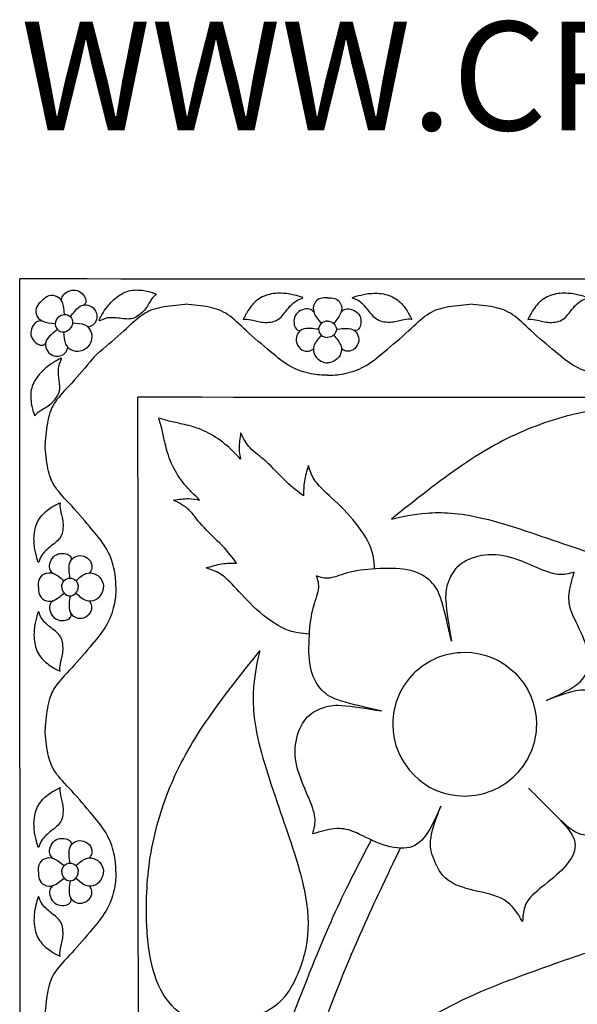
# Model space of a CAD drawing. Units: millimetres. Extents: x 135 to 469, y 35 to 389.
# Drawn here: x 135 to 179, y 313 to 389 of the extents above; entities that cross this region are included whole.
import ezdxf
from ezdxf.enums import TextEntityAlignment as Align

# ---------------------------------------------------------------- set-up
doc = ezdxf.new("R2010")
doc.units = ezdxf.units.MM
for name, color, linetype in [('Default', 7, 'Continuous'), ('DV1_Default', 7, 'Continuous'), ('DV1_Layer_1', 7, 'Continuous')]:
    doc.layers.add(name, color=color, linetype=linetype)
doc.styles.add('SEACAD_arial_ttfB', font='arial.ttf')

# ---------------------------------------------------------------- blocks, each defined once
blk = doc.blocks.new('SE')
at = {"layer": 'DV1_Layer_1', "color": 7, "linetype": 'Continuous'}
for points in [[(135.607, 202.378), (135.569, 258.039), (135.532, 313.701), (135.494, 369.362)], [(302.478, 369.25), (246.817, 369.287), (191.156, 369.325), (135.495, 369.362)], [(137.184, 367.65), (137.187, 367.653), (137.191, 367.657), (137.195, 367.661)], [(137.207, 367.673), (137.203, 367.669), (137.199, 367.665), (137.196, 367.661)], [(138.455, 366.378), (138.459, 366.382), (138.463, 366.386), (138.467, 366.389)], [(138.478, 366.401), (138.475, 366.398), (138.471, 366.394), (138.467, 366.39)], [(139.363, 365.493), (139.359, 365.489), (139.356, 365.485), (139.352, 365.481)], [(139.363, 365.493), (139.367, 365.497), (139.371, 365.501), (139.375, 365.504)], [(140.741, 364.092), (140.745, 364.095), (140.749, 364.099), (140.754, 364.102)], [(140.764, 364.115), (140.761, 364.111), (140.758, 364.107), (140.754, 364.103)], [(302.478, 360.102), (249.866, 360.14), (197.254, 360.177), (144.642, 360.215)], [(144.754, 202.378), (144.717, 254.99), (144.679, 307.602), (144.642, 360.214)], [(162.945, 346.972), (162.945, 346.965), (162.945, 346.957), (162.945, 346.95)], [(157.886, 341.911), (157.893, 341.911), (157.9, 341.91), (157.906, 341.91)]]:
    blk.add_open_spline(points, degree=3, dxfattribs=at)
for points, knots in [([(138.741, 367.637), (138.733, 367.745), (138.724, 367.853), (138.775, 367.972), (138.826, 368.091), (138.935, 368.221), (139.096, 368.321), (139.258, 368.421), (139.471, 368.491), (139.666, 368.498), (139.862, 368.505), (140.041, 368.449), (140.201, 368.33), (140.361, 368.211), (140.504, 368.03), (140.571, 367.884), (140.639, 367.739), (140.632, 367.628), (140.602, 367.547), (140.573, 367.465), (140.521, 367.411), (140.47, 367.358)], [0, 0, 0, 0, 0.125, 0.125, 0.125, 0.25, 0.25, 0.25, 0.375, 0.375, 0.375, 0.5, 0.5, 0.5, 0.625, 0.625, 0.625, 0.75, 0.75, 0.75, 1, 1, 1, 1]), ([(141.658, 366.118), (141.731, 366.127), (141.961, 366.289), (142.276, 366.344), (142.592, 366.4), (142.993, 366.35), (143.717, 366.261), (144.041, 366.221), (144.363, 366.353), (144.685, 366.485), (145.008, 366.787), (145.225, 367.063), (145.443, 367.34), (145.555, 367.589), (145.677, 367.775), (145.799, 367.96), (145.931, 368.082), (146.063, 368.205), (145.808, 368.293), (145.553, 368.381), (145.218, 368.443), (144.883, 368.505), (144.467, 368.54), (143.689, 368.389), (143.328, 368.204), (142.687, 367.711), (142.409, 367.403), (142.207, 367.132), (142.004, 366.861), (141.877, 366.626), (141.773, 366.438), (141.667, 366.25), (141.585, 366.108), (141.658, 366.118)], [0, 0, 0, 0, 0.076923, 0.076923, 0.076923, 0.153846, 0.153846, 0.230769, 0.230769, 0.230769, 0.307692, 0.307692, 0.307692, 0.384615, 0.384615, 0.384615, 0.461538, 0.461538, 0.461538, 0.538462, 0.538462, 0.538462, 0.615385, 0.615385, 0.692308, 0.692308, 0.769231, 0.769231, 0.769231, 0.846154, 0.846154, 0.846154, 1, 1, 1, 1]), ([(137.184, 367.65), (137.045, 367.521), (136.907, 367.392), (136.825, 367.218), (136.744, 367.043), (136.72, 366.823), (136.789, 366.613), (136.858, 366.403), (137.019, 366.202), (137.277, 366.087), (137.535, 365.973), (137.889, 365.945), (138.243, 365.916)], [0, 0, 0, 0, 0.2, 0.2, 0.2, 0.4, 0.4, 0.4, 0.6, 0.6, 0.6, 1, 1, 1, 1]), ([(137.207, 367.673), (137.335, 367.811), (137.464, 367.95), (137.638, 368.031), (137.813, 368.112), (138.033, 368.136), (138.243, 368.068), (138.454, 367.999), (138.655, 367.837), (138.769, 367.579), (138.884, 367.321), (138.912, 366.967), (138.94, 366.613)], [0, 0, 0, 0, 0.2, 0.2, 0.2, 0.4, 0.4, 0.4, 0.6, 0.6, 0.6, 1, 1, 1, 1]), ([(157.378, 367.878), (157.319, 367.833), (157.043, 367.784), (156.781, 367.601), (156.518, 367.417), (156.269, 367.098), (155.821, 366.523), (155.62, 366.267), (155.299, 366.132), (154.978, 365.997), (154.536, 365.982), (154.187, 366.024), (153.838, 366.066), (153.582, 366.163), (153.365, 366.208), (153.147, 366.253), (152.967, 366.246), (152.788, 366.239), (152.905, 366.481), (153.023, 366.724), (153.216, 367.005), (153.409, 367.285), (153.679, 367.604), (154.335, 368.048), (154.722, 368.172), (155.523, 368.277), (155.938, 368.255), (156.273, 368.207), (156.608, 368.159), (156.863, 368.082), (157.07, 368.023), (157.278, 367.965), (157.437, 367.923), (157.378, 367.878)], [0, 0, 0, 0, 0.076923, 0.076923, 0.076923, 0.153846, 0.153846, 0.230769, 0.230769, 0.230769, 0.307692, 0.307692, 0.307692, 0.384615, 0.384615, 0.384615, 0.461538, 0.461538, 0.461538, 0.538462, 0.538462, 0.538462, 0.615385, 0.615385, 0.692308, 0.692308, 0.769231, 0.769231, 0.769231, 0.846154, 0.846154, 0.846154, 1, 1, 1, 1]), ([(159.302, 367.902), (159.113, 367.909), (158.924, 367.916), (158.743, 367.85), (158.563, 367.784), (158.39, 367.646), (158.29, 367.448), (158.19, 367.251), (158.162, 366.994), (158.263, 366.731), (158.365, 366.468), (158.595, 366.197), (158.826, 365.927)], [0, 0, 0, 0, 0.2, 0.2, 0.2, 0.4, 0.4, 0.4, 0.6, 0.6, 0.6, 1, 1, 1, 1]), ([(159.302, 367.902), (159.491, 367.909), (159.679, 367.916), (159.86, 367.85), (160.041, 367.784), (160.214, 367.646), (160.314, 367.448), (160.414, 367.251), (160.442, 366.994), (160.34, 366.731), (160.239, 366.468), (160.008, 366.197), (159.778, 365.927)], [0, 0, 0, 0, 0.2, 0.2, 0.2, 0.4, 0.4, 0.4, 0.6, 0.6, 0.6, 1, 1, 1, 1]), ([(161.226, 367.878), (161.284, 367.833), (161.561, 367.784), (161.823, 367.601), (162.086, 367.417), (162.334, 367.098), (162.783, 366.523), (162.984, 366.267), (163.305, 366.132), (163.626, 365.997), (164.068, 365.982), (164.417, 366.024), (164.766, 366.066), (165.021, 366.163), (165.239, 366.208), (165.457, 366.253), (165.636, 366.246), (165.816, 366.239), (165.698, 366.481), (165.581, 366.724), (165.388, 367.005), (165.194, 367.285), (164.925, 367.604), (164.269, 368.048), (163.882, 368.172), (163.081, 368.277), (162.666, 368.255), (162.331, 368.207), (161.996, 368.159), (161.74, 368.082), (161.533, 368.023), (161.326, 367.965), (161.167, 367.923), (161.226, 367.878)], [0, 0, 0, 0, 0.076923, 0.076923, 0.076923, 0.153846, 0.153846, 0.230769, 0.230769, 0.230769, 0.307692, 0.307692, 0.307692, 0.384615, 0.384615, 0.384615, 0.461538, 0.461538, 0.461538, 0.538462, 0.538462, 0.538462, 0.615385, 0.615385, 0.692308, 0.692308, 0.769231, 0.769231, 0.769231, 0.846154, 0.846154, 0.846154, 1, 1, 1, 1]), ([(179.402, 367.878), (179.344, 367.833), (179.067, 367.784), (178.805, 367.601), (178.542, 367.417), (178.294, 367.098), (177.845, 366.523), (177.644, 366.267), (177.323, 366.132), (177.002, 365.997), (176.56, 365.982), (176.211, 366.024), (175.862, 366.066), (175.607, 366.163), (175.389, 366.208), (175.171, 366.253), (174.992, 366.246), (174.812, 366.239), (174.93, 366.481), (175.047, 366.724), (175.24, 367.005), (175.434, 367.285), (175.703, 367.604), (176.359, 368.048), (176.746, 368.172), (177.547, 368.277), (177.962, 368.255), (178.297, 368.207), (178.632, 368.159), (178.888, 368.082), (179.095, 368.023), (179.302, 367.965), (179.461, 367.923), (179.402, 367.878)], [0, 0, 0, 0, 0.076923, 0.076923, 0.076923, 0.153846, 0.153846, 0.230769, 0.230769, 0.230769, 0.307692, 0.307692, 0.307692, 0.384615, 0.384615, 0.384615, 0.461538, 0.461538, 0.461538, 0.538462, 0.538462, 0.538462, 0.615385, 0.615385, 0.692308, 0.692308, 0.769231, 0.769231, 0.769231, 0.846154, 0.846154, 0.846154, 1, 1, 1, 1]), ([(139.413, 366.439), (139.536, 366.601), (139.658, 366.763), (139.803, 366.925), (139.947, 367.086), (140.114, 367.247), (140.31, 367.319), (140.507, 367.391), (140.735, 367.374), (140.927, 367.291), (141.119, 367.209), (141.276, 367.062), (141.369, 366.869), (141.463, 366.676), (141.492, 366.436), (141.445, 366.239), (141.397, 366.042), (141.273, 365.888), (141.147, 365.796), (141.021, 365.705), (140.893, 365.675), (140.766, 365.646)], [0, 0, 0, 0, 0.125, 0.125, 0.125, 0.25, 0.25, 0.25, 0.375, 0.375, 0.375, 0.5, 0.5, 0.5, 0.625, 0.625, 0.625, 0.75, 0.75, 0.75, 1, 1, 1, 1]), ([(141.375, 363.482), (141.48, 363.569), (141.589, 363.66), (141.702, 363.755), (142.285, 364.243), (142.976, 364.825), (143.539, 365.338), (144.102, 365.851), (144.537, 366.294), (144.983, 366.599), (145.428, 366.904), (145.885, 367.071), (146.437, 367.181), (146.99, 367.292), (147.64, 367.348), (148.29, 367.403)], [0, 0, 0, 0, 0.166667, 0.166667, 0.166667, 0.333333, 0.333333, 0.333333, 0.5, 0.5, 0.5, 0.666667, 0.666667, 0.666667, 1, 1, 1, 1]), ([(159.302, 361.915), (158.906, 361.929), (158.51, 361.943), (158.029, 362.036), (157.547, 362.129), (156.981, 362.303), (156.459, 362.587), (155.938, 362.871), (155.461, 363.266), (154.878, 363.755), (154.294, 364.243), (153.603, 364.825), (153.04, 365.338), (152.477, 365.851), (152.042, 366.294), (151.596, 366.599), (151.151, 366.904), (150.695, 367.071), (150.142, 367.181), (149.589, 367.292), (148.939, 367.348), (148.29, 367.403)], [0, 0, 0, 0, 0.125, 0.125, 0.125, 0.25, 0.25, 0.25, 0.375, 0.375, 0.375, 0.5, 0.5, 0.5, 0.625, 0.625, 0.625, 0.75, 0.75, 0.75, 1, 1, 1, 1]), ([(158.242, 366.791), (158.172, 366.874), (158.101, 366.957), (157.981, 367.005), (157.861, 367.053), (157.692, 367.067), (157.507, 367.024), (157.323, 366.981), (157.122, 366.88), (156.979, 366.747), (156.836, 366.613), (156.749, 366.447), (156.72, 366.25), (156.691, 366.052), (156.718, 365.823), (156.773, 365.673), (156.829, 365.522), (156.912, 365.449), (156.99, 365.412), (157.069, 365.375), (157.143, 365.374), (157.217, 365.372)], [0, 0, 0, 0, 0.125, 0.125, 0.125, 0.25, 0.25, 0.25, 0.375, 0.375, 0.375, 0.5, 0.5, 0.5, 0.625, 0.625, 0.625, 0.75, 0.75, 0.75, 1, 1, 1, 1]), ([(159.302, 361.915), (159.698, 361.929), (160.094, 361.943), (160.575, 362.036), (161.056, 362.129), (161.623, 362.303), (162.144, 362.587), (162.666, 362.871), (163.143, 363.266), (163.726, 363.755), (164.31, 364.243), (165.001, 364.825), (165.564, 365.338), (166.127, 365.851), (166.562, 366.294), (167.007, 366.599), (167.453, 366.904), (167.909, 367.071), (168.462, 367.181), (169.015, 367.292), (169.664, 367.348), (170.314, 367.403)], [0, 0, 0, 0, 0.125, 0.125, 0.125, 0.25, 0.25, 0.25, 0.375, 0.375, 0.375, 0.5, 0.5, 0.5, 0.625, 0.625, 0.625, 0.75, 0.75, 0.75, 1, 1, 1, 1]), ([(160.361, 366.791), (160.432, 366.874), (160.503, 366.957), (160.622, 367.005), (160.742, 367.053), (160.912, 367.067), (161.096, 367.024), (161.281, 366.981), (161.482, 366.88), (161.625, 366.747), (161.768, 366.613), (161.855, 366.447), (161.884, 366.25), (161.913, 366.052), (161.886, 365.823), (161.83, 365.673), (161.775, 365.522), (161.692, 365.449), (161.614, 365.412), (161.535, 365.375), (161.461, 365.374), (161.386, 365.372)], [0, 0, 0, 0, 0.125, 0.125, 0.125, 0.25, 0.25, 0.25, 0.375, 0.375, 0.375, 0.5, 0.5, 0.5, 0.625, 0.625, 0.625, 0.75, 0.75, 0.75, 1, 1, 1, 1]), ([(181.326, 361.915), (180.93, 361.929), (180.534, 361.943), (180.053, 362.036), (179.572, 362.129), (179.005, 362.303), (178.484, 362.587), (177.962, 362.871), (177.485, 363.266), (176.902, 363.755), (176.318, 364.243), (175.627, 364.825), (175.064, 365.338), (174.501, 365.851), (174.066, 366.294), (173.621, 366.599), (173.175, 366.904), (172.719, 367.071), (172.166, 367.181), (171.613, 367.292), (170.964, 367.348), (170.314, 367.403)], [0, 0, 0, 0, 0.125, 0.125, 0.125, 0.25, 0.25, 0.25, 0.375, 0.375, 0.375, 0.5, 0.5, 0.5, 0.625, 0.625, 0.625, 0.75, 0.75, 0.75, 1, 1, 1, 1]), ([(137.22, 366.115), (137.112, 366.123), (137.003, 366.132), (136.884, 366.081), (136.765, 366.03), (136.635, 365.921), (136.536, 365.76), (136.435, 365.598), (136.365, 365.385), (136.358, 365.19), (136.351, 364.994), (136.407, 364.815), (136.526, 364.655), (136.645, 364.495), (136.826, 364.352), (136.972, 364.285), (137.118, 364.217), (137.228, 364.225), (137.31, 364.254), (137.391, 364.283), (137.445, 364.335), (137.498, 364.387)], [0, 0, 0, 0, 0.125, 0.125, 0.125, 0.25, 0.25, 0.25, 0.375, 0.375, 0.375, 0.5, 0.5, 0.5, 0.625, 0.625, 0.625, 0.75, 0.75, 0.75, 1, 1, 1, 1]), ([(138.455, 366.378), (138.187, 366.11), (138.17, 365.691), (138.417, 365.444), (138.665, 365.196), (139.083, 365.213), (139.352, 365.481)], [0, 0, 0, 0, 0.333333, 0.333333, 0.333333, 1, 1, 1, 1]), ([(138.478, 366.401), (138.746, 366.67), (139.165, 366.686), (139.413, 366.439), (139.66, 366.191), (139.643, 365.773), (139.375, 365.504)], [0, 0, 0, 0, 0.333333, 0.333333, 0.333333, 1, 1, 1, 1]), ([(159.302, 366.104), (158.923, 366.104), (158.615, 365.82), (158.615, 365.47), (158.615, 365.12), (158.923, 364.836), (159.302, 364.836)], [0, 0, 0, 0, 0.333333, 0.333333, 0.333333, 1, 1, 1, 1]), ([(159.302, 366.104), (159.681, 366.104), (159.989, 365.82), (159.989, 365.47), (159.989, 365.12), (159.681, 364.836), (159.302, 364.836)], [0, 0, 0, 0, 0.333333, 0.333333, 0.333333, 1, 1, 1, 1]), ([(138.417, 365.444), (138.255, 365.321), (138.093, 365.198), (137.931, 365.053), (137.77, 364.909), (137.609, 364.743), (137.537, 364.546), (137.465, 364.349), (137.482, 364.121), (137.647, 363.737), (137.794, 363.58), (137.987, 363.487), (138.181, 363.394), (138.421, 363.364), (138.617, 363.412), (138.814, 363.459), (138.968, 363.583), (139.06, 363.709), (139.152, 363.835), (139.181, 363.963), (139.21, 364.09)], [0, 0, 0, 0, 0.125, 0.125, 0.125, 0.25, 0.25, 0.25, 0.375, 0.375, 0.5, 0.5, 0.5, 0.625, 0.625, 0.625, 0.75, 0.75, 0.75, 1, 1, 1, 1]), ([(139.587, 365.966), (139.931, 365.948), (140.275, 365.929), (140.531, 365.808), (140.786, 365.686), (140.953, 365.46), (141.027, 365.226), (141.101, 364.991), (141.081, 364.746), (141.022, 364.559), (140.963, 364.373), (140.863, 364.244), (140.764, 364.115)], [0, 0, 0, 0, 0.2, 0.2, 0.2, 0.4, 0.4, 0.4, 0.6, 0.6, 0.6, 1, 1, 1, 1]), ([(158.615, 365.47), (158.413, 365.497), (158.211, 365.525), (157.995, 365.537), (157.778, 365.549), (157.547, 365.546), (157.357, 365.458), (157.167, 365.369), (157.019, 365.196), (156.941, 365.002), (156.863, 364.808), (156.856, 364.593), (156.927, 364.391), (156.998, 364.188), (157.147, 363.997), (157.492, 363.786), (157.689, 363.765), (157.843, 363.789), (157.996, 363.813), (158.107, 363.883), (158.218, 363.952)], [0, 0, 0, 0, 0.125, 0.125, 0.125, 0.25, 0.25, 0.25, 0.375, 0.375, 0.375, 0.5, 0.5, 0.5, 0.625, 0.625, 0.75, 0.75, 0.75, 1, 1, 1, 1]), ([(159.989, 365.47), (160.191, 365.497), (160.392, 365.525), (160.609, 365.537), (160.825, 365.549), (161.057, 365.546), (161.246, 365.458), (161.437, 365.369), (161.585, 365.196), (161.663, 365.002), (161.74, 364.808), (161.748, 364.593), (161.677, 364.391), (161.606, 364.188), (161.457, 363.997), (161.112, 363.786), (160.915, 363.765), (160.761, 363.789), (160.607, 363.813), (160.496, 363.883), (160.385, 363.952)], [0, 0, 0, 0, 0.125, 0.125, 0.125, 0.25, 0.25, 0.25, 0.375, 0.375, 0.375, 0.5, 0.5, 0.5, 0.625, 0.625, 0.75, 0.75, 0.75, 1, 1, 1, 1]), ([(138.89, 365.269), (138.908, 364.925), (138.927, 364.581), (139.049, 364.325), (139.17, 364.07), (139.396, 363.903), (139.631, 363.83), (139.866, 363.756), (140.11, 363.775), (140.297, 363.834), (140.483, 363.893), (140.612, 363.993), (140.741, 364.092)], [0, 0, 0, 0, 0.2, 0.2, 0.2, 0.4, 0.4, 0.4, 0.6, 0.6, 0.6, 1, 1, 1, 1]), ([(158.826, 365.012), (158.595, 364.756), (158.365, 364.499), (158.27, 364.233), (158.176, 363.966), (158.217, 363.689), (158.331, 363.471), (158.445, 363.252), (158.632, 363.093), (158.806, 363.003), (158.979, 362.913), (159.141, 362.892), (159.302, 362.871)], [0, 0, 0, 0, 0.2, 0.2, 0.2, 0.4, 0.4, 0.4, 0.6, 0.6, 0.6, 1, 1, 1, 1]), ([(159.778, 365.012), (160.008, 364.756), (160.239, 364.499), (160.333, 364.233), (160.428, 363.966), (160.386, 363.689), (160.273, 363.471), (160.159, 363.252), (159.972, 363.093), (159.798, 363.003), (159.624, 362.913), (159.463, 362.892), (159.302, 362.871)], [0, 0, 0, 0, 0.2, 0.2, 0.2, 0.4, 0.4, 0.4, 0.6, 0.6, 0.6, 1, 1, 1, 1]), ([(138.739, 363.198), (138.729, 363.125), (138.568, 362.895), (138.512, 362.58), (138.456, 362.264), (138.506, 361.863), (138.551, 361.501), (138.595, 361.139), (138.635, 360.816), (138.503, 360.493), (138.372, 360.171), (138.069, 359.848), (137.793, 359.631), (137.517, 359.414), (137.267, 359.302), (137.082, 359.18), (136.896, 359.057), (136.774, 358.925), (136.652, 358.794), (136.563, 359.048), (136.475, 359.303), (136.351, 359.973), (136.316, 360.389), (136.392, 360.778), (136.467, 361.167), (136.652, 361.529), (136.899, 361.849), (137.145, 362.169), (137.453, 362.447), (137.724, 362.65), (137.995, 362.852), (138.23, 362.979), (138.418, 363.084), (138.606, 363.189), (138.748, 363.272), (138.739, 363.198)], [0, 0, 0, 0, 0.076923, 0.076923, 0.076923, 0.153846, 0.153846, 0.153846, 0.230769, 0.230769, 0.230769, 0.307692, 0.307692, 0.307692, 0.384615, 0.384615, 0.384615, 0.461538, 0.461538, 0.461538, 0.538462, 0.538462, 0.615385, 0.615385, 0.615385, 0.692308, 0.692308, 0.692308, 0.769231, 0.769231, 0.769231, 0.846154, 0.846154, 0.846154, 1, 1, 1, 1]), ([(141.374, 363.482), (141.287, 363.376), (141.196, 363.267), (141.102, 363.155), (140.613, 362.571), (140.031, 361.88), (139.518, 361.317), (139.005, 360.754), (138.562, 360.319), (138.257, 359.873), (137.952, 359.428), (137.786, 358.972), (137.675, 358.419), (137.564, 357.866), (137.509, 357.216), (137.453, 356.567)], [0, 0, 0, 0, 0.166667, 0.166667, 0.166667, 0.333333, 0.333333, 0.333333, 0.5, 0.5, 0.5, 0.666667, 0.666667, 0.666667, 1, 1, 1, 1]), ([(206.274, 352.925), (204.298, 353.154), (202.321, 353.383), (200.45, 353.539), (198.578, 353.695), (196.812, 353.778), (195.529, 353.819), (194.245, 353.861), (193.445, 353.861), (192.644, 353.861), (192.865, 354.247), (193.307, 355.02), (192.534, 356.676), (191.899, 357.352), (191.264, 358.029), (190.381, 358.553), (189.319, 358.912), (188.256, 359.271), (187.014, 359.464), (185.455, 359.533), (183.895, 359.602), (182.018, 359.547), (180.169, 359.257), (178.32, 358.967), (176.498, 358.443), (174.787, 357.739), (173.076, 357.035), (169.874, 355.269), (166.121, 352.288), (164.244, 350.797), (165.072, 350.991), (165.9, 351.184), (166.99, 351.267), (168.08, 351.349), (169.433, 351.322), (173.318, 350.383), (175.851, 349.473), (180.074, 348.037), (181.764, 347.513), (183.23, 347.251), (184.696, 346.989), (185.938, 346.989), (187.193, 347.237), (188.449, 347.485), (190.988, 348.479), (192.092, 350.025), (192.299, 350.77), (192.506, 351.515), (192.368, 352.233), (192.23, 352.95), (193.666, 352.923), (195.101, 352.895), (196.481, 352.854), (197.861, 352.812), (199.186, 352.757), (200.281, 352.616), (201.376, 352.475), (202.242, 352.249), (203.108, 352.022)], [0, 0, 0, 0, 0.043478, 0.043478, 0.043478, 0.086957, 0.086957, 0.086957, 0.130435, 0.130435, 0.130435, 0.173913, 0.217391, 0.217391, 0.217391, 0.26087, 0.26087, 0.26087, 0.304348, 0.304348, 0.304348, 0.347826, 0.347826, 0.347826, 0.391304, 0.391304, 0.391304, 0.434783, 0.478261, 0.478261, 0.478261, 0.521739, 0.521739, 0.521739, 0.565217, 0.565217, 0.608696, 0.608696, 0.652174, 0.652174, 0.652174, 0.695652, 0.695652, 0.695652, 0.73913, 0.782609, 0.782609, 0.782609, 0.826087, 0.826087, 0.826087, 0.869565, 0.869565, 0.869565, 0.913043, 0.913043, 0.913043, 1, 1, 1, 1]), ([(157.885, 341.911), (157.305, 341.952), (156.725, 341.994), (156.029, 342.303), (155.333, 342.613), (154.521, 343.191), (153.819, 343.817), (153.118, 344.443), (152.526, 345.117), (152.079, 345.599), (151.632, 346.08), (151.329, 346.369), (150.992, 346.576), (150.655, 346.782), (150.283, 346.906), (149.911, 347.03), (150.324, 347.154), (151.15, 347.401), (151.893, 347.401), (152.264, 347.401), (151.948, 347.828), (151.631, 348.255), (151.157, 348.75), (150.682, 349.245), (150.049, 349.81), (149.609, 350.298), (149.168, 350.786), (148.921, 351.199), (148.584, 351.515), (148.247, 351.832), (147.82, 352.052), (147.393, 352.272), (147.806, 352.327), (148.219, 352.383), (148.556, 352.383), (148.893, 352.383), (149.155, 352.327), (149.416, 352.272), (149.017, 352.658), (148.618, 353.043), (148.253, 353.483), (147.889, 353.924), (147.559, 354.419), (147.311, 354.942), (147.063, 355.465), (146.898, 356.015), (146.788, 356.455), (146.678, 356.896), (146.623, 357.226), (146.543, 357.566), (146.463, 357.905), (146.358, 358.254), (146.252, 358.603)], [0, 0, 0, 0, 0.052632, 0.052632, 0.052632, 0.105263, 0.105263, 0.105263, 0.157895, 0.157895, 0.157895, 0.210526, 0.210526, 0.210526, 0.263158, 0.263158, 0.263158, 0.315789, 0.368421, 0.368421, 0.368421, 0.421053, 0.421053, 0.421053, 0.473684, 0.473684, 0.473684, 0.526316, 0.526316, 0.526316, 0.578947, 0.578947, 0.578947, 0.631579, 0.631579, 0.631579, 0.684211, 0.684211, 0.684211, 0.736842, 0.736842, 0.736842, 0.789474, 0.789474, 0.789474, 0.842105, 0.842105, 0.842105, 0.894737, 0.894737, 0.894737, 1, 1, 1, 1]), ([(162.945, 346.971), (162.904, 347.551), (162.863, 348.131), (162.553, 348.827), (162.243, 349.523), (161.665, 350.335), (161.04, 351.037), (160.413, 351.739), (159.739, 352.331), (159.258, 352.778), (158.776, 353.225), (158.487, 353.528), (158.281, 353.865), (158.074, 354.202), (157.95, 354.573), (157.826, 354.945), (157.703, 354.532), (157.455, 353.706), (157.455, 352.963), (157.455, 352.592), (157.028, 352.908), (156.602, 353.225), (156.107, 353.699), (155.611, 354.174), (155.047, 354.807), (154.558, 355.247), (154.07, 355.688), (153.657, 355.936), (153.341, 356.273), (153.024, 356.61), (152.804, 357.036), (152.584, 357.463), (152.529, 357.05), (152.474, 356.637), (152.474, 356.3), (152.474, 355.963), (152.529, 355.702), (152.584, 355.44), (152.199, 355.839), (151.813, 356.238), (151.373, 356.603), (150.933, 356.968), (150.437, 357.298), (149.915, 357.545), (149.392, 357.793), (148.841, 357.958), (148.401, 358.068), (147.961, 358.178), (147.63, 358.234), (147.291, 358.313), (146.951, 358.394), (146.602, 358.499), (146.253, 358.604)], [0, 0, 0, 0, 0.052632, 0.052632, 0.052632, 0.105263, 0.105263, 0.105263, 0.157895, 0.157895, 0.157895, 0.210526, 0.210526, 0.210526, 0.263158, 0.263158, 0.263158, 0.315789, 0.368421, 0.368421, 0.368421, 0.421053, 0.421053, 0.421053, 0.473684, 0.473684, 0.473684, 0.526316, 0.526316, 0.526316, 0.578947, 0.578947, 0.578947, 0.631579, 0.631579, 0.631579, 0.684211, 0.684211, 0.684211, 0.736842, 0.736842, 0.736842, 0.789474, 0.789474, 0.789474, 0.842105, 0.842105, 0.842105, 0.894737, 0.894737, 0.894737, 1, 1, 1, 1]), ([(142.942, 345.554), (142.928, 345.95), (142.914, 346.347), (142.82, 346.828), (142.727, 347.309), (142.553, 347.876), (142.269, 348.397), (141.985, 348.918), (141.59, 349.395), (141.102, 349.979), (140.613, 350.562), (140.031, 351.253), (139.518, 351.816), (139.005, 352.379), (138.562, 352.815), (138.257, 353.26), (137.952, 353.705), (137.786, 354.162), (137.675, 354.714), (137.564, 355.267), (137.509, 355.917), (137.453, 356.567)], [0, 0, 0, 0, 0.125, 0.125, 0.125, 0.25, 0.25, 0.25, 0.375, 0.375, 0.375, 0.5, 0.5, 0.5, 0.625, 0.625, 0.625, 0.75, 0.75, 0.75, 1, 1, 1, 1]), ([(136.978, 347.478), (137.023, 347.537), (137.072, 347.813), (137.256, 348.076), (137.439, 348.338), (137.758, 348.587), (138.333, 349.036), (138.59, 349.236), (138.725, 349.558), (138.86, 349.879), (138.874, 350.321), (138.832, 350.669), (138.791, 351.018), (138.693, 351.274), (138.649, 351.491), (138.603, 351.709), (138.61, 351.889), (138.617, 352.068), (138.375, 351.951), (138.132, 351.833), (137.851, 351.64), (137.571, 351.447), (137.252, 351.177), (136.809, 350.521), (136.684, 350.134), (136.58, 349.333), (136.601, 348.918), (136.649, 348.584), (136.698, 348.249), (136.774, 347.993), (136.833, 347.786), (136.892, 347.579), (136.933, 347.42), (136.978, 347.478)], [0, 0, 0, 0, 0.076923, 0.076923, 0.076923, 0.153846, 0.153846, 0.230769, 0.230769, 0.230769, 0.307692, 0.307692, 0.307692, 0.384615, 0.384615, 0.384615, 0.461538, 0.461538, 0.461538, 0.538462, 0.538462, 0.538462, 0.615385, 0.615385, 0.692308, 0.692308, 0.769231, 0.769231, 0.769231, 0.846154, 0.846154, 0.846154, 1, 1, 1, 1]), ([(138.065, 346.614), (137.983, 346.685), (137.899, 346.755), (137.851, 346.875), (137.803, 346.995), (137.789, 347.164), (137.832, 347.349), (137.876, 347.534), (137.977, 347.734), (138.11, 347.877), (138.243, 348.021), (138.409, 348.107), (138.607, 348.137), (138.804, 348.166), (139.033, 348.138), (139.184, 348.083), (139.334, 348.028), (139.407, 347.945), (139.444, 347.866), (139.481, 347.788), (139.483, 347.713), (139.484, 347.639)], [0, 0, 0, 0, 0.125, 0.125, 0.125, 0.25, 0.25, 0.25, 0.375, 0.375, 0.375, 0.5, 0.5, 0.5, 0.625, 0.625, 0.625, 0.75, 0.75, 0.75, 1, 1, 1, 1]), ([(139.387, 346.242), (139.359, 346.443), (139.331, 346.645), (139.319, 346.861), (139.307, 347.078), (139.31, 347.309), (139.399, 347.499), (139.487, 347.689), (139.66, 347.838), (139.854, 347.915), (140.048, 347.993), (140.263, 348), (140.466, 347.929), (140.669, 347.859), (140.859, 347.71), (141.07, 347.365), (141.091, 347.168), (141.067, 347.014), (141.043, 346.86), (140.973, 346.749), (140.904, 346.638)], [0, 0, 0, 0, 0.125, 0.125, 0.125, 0.25, 0.25, 0.25, 0.375, 0.375, 0.375, 0.5, 0.5, 0.5, 0.625, 0.625, 0.75, 0.75, 0.75, 1, 1, 1, 1]), ([(174.86, 329.997), (175.452, 329.405), (176.044, 328.813), (176.663, 328.194), (177.282, 327.575), (177.929, 326.928), (178.495, 326.621), (179.062, 326.314), (179.549, 326.347), (180.046, 326.583), (180.544, 326.819), (181.053, 327.26), (182.071, 328.402), (182.581, 329.104), (183.392, 329.998), (183.695, 330.191), (184.383, 330.411), (184.769, 330.438), (185.154, 330.466), (184.521, 330.851), (183.888, 331.236), (183.496, 331.876), (183.104, 332.516), (182.952, 333.411), (182.567, 335.034), (182.333, 335.764), (181.927, 336.279), (181.521, 336.795), (180.943, 337.098), (180.4, 337.311), (179.856, 337.525), (179.347, 337.649), (178.659, 337.545), (177.971, 337.442), (177.104, 337.112), (176.237, 336.782), (177.077, 337.153), (177.916, 337.525), (178.494, 337.937), (179.072, 338.35), (179.389, 338.804), (179.554, 340.029), (179.402, 340.8), (178.852, 342.258), (178.453, 342.946), (178.226, 343.51), (177.999, 344.074), (177.943, 344.515), (177.998, 345.024), (178.054, 345.533), (178.219, 346.111), (178.384, 346.689), (177.985, 346.579), (177.586, 346.469), (177.111, 346.523), (176.636, 346.579), (176.086, 346.799), (175.412, 347.088), (174.738, 347.377), (173.939, 347.735), (173.169, 347.914), (172.398, 348.092), (171.655, 348.092), (170.988, 347.934), (170.321, 347.776), (169.729, 347.459), (169.344, 347.088), (168.958, 346.716), (168.779, 346.29), (168.642, 345.911), (168.504, 345.533), (168.408, 345.203), (168.456, 344.453), (168.504, 343.703), (168.697, 342.533), (168.889, 341.364), (168.628, 342.533), (168.367, 343.703), (168.126, 344.473), (167.885, 345.244), (167.665, 345.616), (166.936, 346.317), (166.426, 346.648), (165.739, 346.819), (165.05, 346.991), (164.184, 347.005), (163.351, 346.971), (162.519, 346.937), (161.72, 346.854), (160.413, 346.538), (159.904, 346.303), (159.493, 346.242), (159.081, 346.181), (158.766, 346.294), (158.451, 346.406)], [0, 0, 0, 0, 0.028571, 0.028571, 0.028571, 0.057143, 0.057143, 0.057143, 0.085714, 0.085714, 0.085714, 0.114286, 0.114286, 0.142857, 0.142857, 0.171429, 0.171429, 0.2, 0.2, 0.2, 0.228571, 0.228571, 0.228571, 0.257143, 0.257143, 0.285714, 0.285714, 0.285714, 0.314286, 0.314286, 0.314286, 0.342857, 0.342857, 0.342857, 0.371429, 0.371429, 0.371429, 0.4, 0.4, 0.4, 0.428571, 0.428571, 0.457143, 0.457143, 0.485714, 0.485714, 0.485714, 0.514286, 0.514286, 0.514286, 0.542857, 0.542857, 0.542857, 0.571429, 0.571429, 0.571429, 0.6, 0.6, 0.6, 0.628571, 0.628571, 0.628571, 0.657143, 0.657143, 0.657143, 0.685714, 0.685714, 0.685714, 0.714286, 0.714286, 0.714286, 0.742857, 0.742857, 0.742857, 0.771429, 0.771429, 0.771429, 0.8, 0.8, 0.8, 0.828571, 0.828571, 0.857143, 0.857143, 0.857143, 0.885714, 0.885714, 0.885714, 0.914286, 0.914286, 0.942857, 0.942857, 0.942857, 1, 1, 1, 1]), ([(136.954, 345.554), (136.947, 345.743), (136.94, 345.932), (137.006, 346.113), (137.072, 346.294), (137.211, 346.466), (137.408, 346.566), (137.605, 346.667), (137.862, 346.694), (138.125, 346.593), (138.389, 346.492), (138.659, 346.261), (138.929, 346.031)], [0, 0, 0, 0, 0.2, 0.2, 0.2, 0.4, 0.4, 0.4, 0.6, 0.6, 0.6, 1, 1, 1, 1]), ([(139.844, 346.031), (140.1, 346.261), (140.357, 346.492), (140.623, 346.586), (140.89, 346.681), (141.168, 346.639), (141.386, 346.525), (141.604, 346.411), (141.763, 346.224), (141.853, 346.051), (141.943, 345.877), (141.965, 345.715), (141.985, 345.554)], [0, 0, 0, 0, 0.2, 0.2, 0.2, 0.4, 0.4, 0.4, 0.6, 0.6, 0.6, 1, 1, 1, 1]), ([(174.859, 329.996), (175.451, 329.405), (176.043, 328.813), (176.662, 328.194), (177.281, 327.575), (177.928, 326.928), (178.235, 326.361), (178.542, 325.795), (178.51, 325.308), (178.273, 324.81), (178.037, 324.312), (177.596, 323.803), (176.455, 322.785), (175.753, 322.276), (174.859, 321.464), (174.666, 321.161), (174.446, 320.473), (174.418, 320.088), (174.391, 319.703), (174.005, 320.335), (173.62, 320.969), (172.98, 321.36), (172.34, 321.753), (171.446, 321.904), (169.822, 322.289), (169.093, 322.523), (168.577, 322.929), (168.061, 323.335), (167.758, 323.913), (167.545, 324.456), (167.332, 325), (167.208, 325.509), (167.311, 326.197), (167.414, 326.885), (167.744, 327.752), (168.075, 328.619), (167.703, 327.78), (167.332, 326.94), (166.919, 326.363), (166.506, 325.785), (166.052, 325.468), (164.827, 325.303), (164.057, 325.454), (162.598, 326.004), (161.91, 326.404), (161.346, 326.631), (160.782, 326.858), (160.341, 326.913), (159.832, 326.858), (159.323, 326.803), (158.745, 326.638), (158.167, 326.472), (158.277, 326.871), (158.388, 327.271), (158.333, 327.745), (158.278, 328.22), (158.057, 328.77), (157.769, 329.445), (157.48, 330.119), (157.122, 330.917), (156.943, 331.687), (156.764, 332.458), (156.764, 333.201), (156.922, 333.868), (157.08, 334.536), (157.397, 335.128), (157.768, 335.513), (158.14, 335.898), (158.567, 336.077), (158.945, 336.215), (159.323, 336.352), (159.654, 336.449), (160.403, 336.401), (161.153, 336.352), (162.323, 336.159), (163.493, 335.967), (162.323, 336.228), (161.153, 336.49), (160.383, 336.731), (159.612, 336.971), (159.241, 337.192), (158.539, 337.921), (158.209, 338.43), (158.037, 339.118), (157.865, 339.806), (157.851, 340.673), (157.885, 341.505), (157.92, 342.338), (158.002, 343.136), (158.319, 344.443), (158.553, 344.952), (158.614, 345.364), (158.675, 345.776), (158.563, 346.091), (158.451, 346.405)], [0, 0, 0, 0, 0.028571, 0.028571, 0.028571, 0.057143, 0.057143, 0.057143, 0.085714, 0.085714, 0.085714, 0.114286, 0.114286, 0.142857, 0.142857, 0.171429, 0.171429, 0.2, 0.2, 0.2, 0.228571, 0.228571, 0.228571, 0.257143, 0.257143, 0.285714, 0.285714, 0.285714, 0.314286, 0.314286, 0.314286, 0.342857, 0.342857, 0.342857, 0.371429, 0.371429, 0.371429, 0.4, 0.4, 0.4, 0.428571, 0.428571, 0.457143, 0.457143, 0.485714, 0.485714, 0.485714, 0.514286, 0.514286, 0.514286, 0.542857, 0.542857, 0.542857, 0.571429, 0.571429, 0.571429, 0.6, 0.6, 0.6, 0.628571, 0.628571, 0.628571, 0.657143, 0.657143, 0.657143, 0.685714, 0.685714, 0.685714, 0.714286, 0.714286, 0.714286, 0.742857, 0.742857, 0.742857, 0.771429, 0.771429, 0.771429, 0.8, 0.8, 0.8, 0.828571, 0.828571, 0.857143, 0.857143, 0.857143, 0.885714, 0.885714, 0.885714, 0.914286, 0.914286, 0.942857, 0.942857, 0.942857, 1, 1, 1, 1]), ([(136.954, 345.555), (136.947, 345.366), (136.94, 345.177), (137.006, 344.996), (137.072, 344.815), (137.211, 344.643), (137.408, 344.543), (137.605, 344.442), (137.862, 344.415), (138.125, 344.516), (138.389, 344.617), (138.659, 344.848), (138.929, 345.078)], [0, 0, 0, 0, 0.2, 0.2, 0.2, 0.4, 0.4, 0.4, 0.6, 0.6, 0.6, 1, 1, 1, 1]), ([(142.942, 345.555), (142.928, 345.159), (142.914, 344.762), (142.82, 344.281), (142.727, 343.8), (142.553, 343.233), (142.269, 342.712), (141.985, 342.191), (141.59, 341.714), (141.102, 341.13), (140.613, 340.547), (140.031, 339.856), (139.518, 339.293), (139.005, 338.73), (138.562, 338.294), (138.257, 337.849), (137.952, 337.403), (137.786, 336.947), (137.675, 336.395), (137.564, 335.842), (137.509, 335.192), (137.453, 334.542)], [0, 0, 0, 0, 0.125, 0.125, 0.125, 0.25, 0.25, 0.25, 0.375, 0.375, 0.375, 0.5, 0.5, 0.5, 0.625, 0.625, 0.625, 0.75, 0.75, 0.75, 1, 1, 1, 1]), ([(138.752, 345.554), (138.752, 345.934), (139.036, 346.242), (139.387, 346.242), (139.737, 346.242), (140.021, 345.934), (140.021, 345.554)], [0, 0, 0, 0, 0.333333, 0.333333, 0.333333, 1, 1, 1, 1]), ([(138.752, 345.555), (138.752, 345.175), (139.036, 344.867), (139.387, 344.867), (139.737, 344.867), (140.021, 345.175), (140.021, 345.555)], [0, 0, 0, 0, 0.333333, 0.333333, 0.333333, 1, 1, 1, 1]), ([(139.844, 345.078), (140.1, 344.848), (140.357, 344.617), (140.623, 344.523), (140.89, 344.428), (141.168, 344.47), (141.386, 344.584), (141.604, 344.698), (141.763, 344.885), (141.853, 345.058), (141.943, 345.232), (141.965, 345.394), (141.985, 345.555)], [0, 0, 0, 0, 0.2, 0.2, 0.2, 0.4, 0.4, 0.4, 0.6, 0.6, 0.6, 1, 1, 1, 1]), ([(139.387, 344.867), (139.359, 344.666), (139.331, 344.464), (139.319, 344.248), (139.307, 344.031), (139.31, 343.8), (139.399, 343.61), (139.487, 343.42), (139.66, 343.271), (139.854, 343.194), (140.048, 343.116), (140.263, 343.109), (140.466, 343.18), (140.669, 343.25), (140.859, 343.399), (141.07, 343.744), (141.091, 343.941), (141.067, 344.095), (141.043, 344.249), (140.973, 344.36), (140.904, 344.471)], [0, 0, 0, 0, 0.125, 0.125, 0.125, 0.25, 0.25, 0.25, 0.375, 0.375, 0.375, 0.5, 0.5, 0.5, 0.625, 0.625, 0.75, 0.75, 0.75, 1, 1, 1, 1]), ([(138.065, 344.495), (137.983, 344.424), (137.899, 344.354), (137.851, 344.234), (137.803, 344.114), (137.789, 343.945), (137.832, 343.76), (137.876, 343.575), (137.977, 343.375), (138.11, 343.232), (138.243, 343.088), (138.409, 343.002), (138.607, 342.972), (138.804, 342.943), (139.033, 342.971), (139.184, 343.026), (139.334, 343.081), (139.407, 343.164), (139.444, 343.243), (139.481, 343.321), (139.483, 343.396), (139.484, 343.47)], [0, 0, 0, 0, 0.125, 0.125, 0.125, 0.25, 0.25, 0.25, 0.375, 0.375, 0.375, 0.5, 0.5, 0.5, 0.625, 0.625, 0.625, 0.75, 0.75, 0.75, 1, 1, 1, 1]), ([(136.978, 343.631), (137.023, 343.572), (137.072, 343.295), (137.256, 343.033), (137.439, 342.771), (137.758, 342.522), (138.333, 342.073), (138.59, 341.873), (138.725, 341.551), (138.86, 341.23), (138.874, 340.788), (138.832, 340.439), (138.791, 340.091), (138.693, 339.835), (138.649, 339.617), (138.603, 339.4), (138.61, 339.22), (138.617, 339.041), (138.375, 339.158), (138.132, 339.275), (137.851, 339.469), (137.571, 339.662), (137.252, 339.932), (136.809, 340.588), (136.684, 340.975), (136.58, 341.776), (136.601, 342.191), (136.649, 342.525), (136.698, 342.86), (136.774, 343.116), (136.833, 343.323), (136.892, 343.53), (136.933, 343.689), (136.978, 343.631)], [0, 0, 0, 0, 0.076923, 0.076923, 0.076923, 0.153846, 0.153846, 0.230769, 0.230769, 0.230769, 0.307692, 0.307692, 0.307692, 0.384615, 0.384615, 0.384615, 0.461538, 0.461538, 0.461538, 0.538462, 0.538462, 0.538462, 0.615385, 0.615385, 0.692308, 0.692308, 0.769231, 0.769231, 0.769231, 0.846154, 0.846154, 0.846154, 1, 1, 1, 1]), ([(151.931, 298.582), (151.702, 300.558), (151.473, 302.535), (151.317, 304.406), (151.161, 306.278), (151.078, 308.044), (151.037, 309.328), (150.995, 310.611), (150.995, 311.411), (150.995, 312.212), (150.609, 311.991), (149.836, 311.549), (148.18, 312.322), (147.504, 312.957), (146.828, 313.592), (146.303, 314.475), (145.945, 315.538), (145.586, 316.6), (145.393, 317.842), (145.324, 319.402), (145.255, 320.961), (145.31, 322.838), (145.599, 324.687), (145.889, 326.536), (146.414, 328.358), (147.117, 330.069), (147.821, 331.78), (149.588, 334.982), (152.569, 338.735), (154.059, 340.612), (153.866, 339.784), (153.673, 338.956), (153.59, 337.866), (153.507, 336.776), (153.535, 335.423), (154.473, 331.538), (155.384, 329.005), (156.819, 324.783), (157.343, 323.093), (157.605, 321.627), (157.868, 320.161), (157.868, 318.919), (157.619, 317.663), (157.371, 316.407), (156.377, 313.868), (154.832, 312.764), (154.087, 312.557), (153.341, 312.35), (152.624, 312.488), (151.906, 312.626), (151.934, 311.191), (151.961, 309.755), (152.003, 308.375), (152.044, 306.995), (152.099, 305.671), (152.24, 304.576), (152.381, 303.48), (152.608, 302.614), (152.834, 301.749)], [0, 0, 0, 0, 0.043478, 0.043478, 0.043478, 0.086957, 0.086957, 0.086957, 0.130435, 0.130435, 0.130435, 0.173913, 0.217391, 0.217391, 0.217391, 0.26087, 0.26087, 0.26087, 0.304348, 0.304348, 0.304348, 0.347826, 0.347826, 0.347826, 0.391304, 0.391304, 0.391304, 0.434783, 0.478261, 0.478261, 0.478261, 0.521739, 0.521739, 0.521739, 0.565217, 0.565217, 0.608696, 0.608696, 0.652174, 0.652174, 0.652174, 0.695652, 0.695652, 0.695652, 0.73913, 0.782609, 0.782609, 0.782609, 0.826087, 0.826087, 0.826087, 0.869565, 0.869565, 0.869565, 0.913043, 0.913043, 0.913043, 1, 1, 1, 1]), ([(165.979, 338.878), (166.984, 339.884), (168.373, 340.505), (169.906, 340.505), (172.974, 340.505), (175.461, 338.018), (175.461, 334.95), (175.461, 333.417), (174.839, 332.028), (173.834, 331.023)], [0, 0, 0, 0, 0.25, 0.25, 0.25, 0.5, 0.5, 0.5, 1, 1, 1, 1]), ([(165.978, 338.878), (164.973, 337.872), (164.351, 336.484), (164.351, 334.95), (164.351, 331.883), (166.838, 329.395), (169.906, 329.395), (171.439, 329.395), (172.829, 330.017), (173.834, 331.022)], [0, 0, 0, 0, 0.25, 0.25, 0.25, 0.5, 0.5, 0.5, 1, 1, 1, 1]), ([(142.942, 323.53), (142.928, 323.926), (142.914, 324.322), (142.82, 324.803), (142.727, 325.285), (142.553, 325.851), (142.269, 326.373), (141.985, 326.894), (141.59, 327.371), (141.102, 327.954), (140.613, 328.538), (140.031, 329.229), (139.518, 329.792), (139.005, 330.355), (138.562, 330.79), (138.257, 331.236), (137.952, 331.681), (137.786, 332.137), (137.675, 332.69), (137.564, 333.243), (137.509, 333.893), (137.453, 334.542)], [0, 0, 0, 0, 0.125, 0.125, 0.125, 0.25, 0.25, 0.25, 0.375, 0.375, 0.375, 0.5, 0.5, 0.5, 0.625, 0.625, 0.625, 0.75, 0.75, 0.75, 1, 1, 1, 1]), ([(136.978, 325.454), (137.023, 325.513), (137.072, 325.789), (137.256, 326.051), (137.439, 326.314), (137.758, 326.563), (138.333, 327.011), (138.59, 327.212), (138.725, 327.533), (138.86, 327.854), (138.874, 328.296), (138.832, 328.645), (138.791, 328.994), (138.693, 329.25), (138.649, 329.467), (138.603, 329.685), (138.61, 329.865), (138.617, 330.044), (138.375, 329.927), (138.132, 329.809), (137.851, 329.616), (137.571, 329.423), (137.252, 329.153), (136.809, 328.497), (136.684, 328.11), (136.58, 327.309), (136.601, 326.894), (136.649, 326.559), (136.698, 326.224), (136.774, 325.969), (136.833, 325.762), (136.892, 325.554), (136.933, 325.395), (136.978, 325.454)], [0, 0, 0, 0, 0.076923, 0.076923, 0.076923, 0.153846, 0.153846, 0.230769, 0.230769, 0.230769, 0.307692, 0.307692, 0.307692, 0.384615, 0.384615, 0.384615, 0.461538, 0.461538, 0.461538, 0.538462, 0.538462, 0.538462, 0.615385, 0.615385, 0.692308, 0.692308, 0.769231, 0.769231, 0.769231, 0.846154, 0.846154, 0.846154, 1, 1, 1, 1]), ([(138.065, 324.59), (137.983, 324.66), (137.899, 324.731), (137.851, 324.851), (137.803, 324.971), (137.789, 325.14), (137.832, 325.325), (137.876, 325.509), (137.977, 325.71), (138.11, 325.853), (138.243, 325.996), (138.409, 326.083), (138.607, 326.112), (138.804, 326.141), (139.033, 326.114), (139.184, 326.059), (139.334, 326.003), (139.407, 325.92), (139.444, 325.842), (139.481, 325.763), (139.483, 325.689), (139.484, 325.615)], [0, 0, 0, 0, 0.125, 0.125, 0.125, 0.25, 0.25, 0.25, 0.375, 0.375, 0.375, 0.5, 0.5, 0.5, 0.625, 0.625, 0.625, 0.75, 0.75, 0.75, 1, 1, 1, 1]), ([(139.387, 324.217), (139.359, 324.419), (139.331, 324.621), (139.319, 324.837), (139.307, 325.054), (139.31, 325.285), (139.399, 325.475), (139.487, 325.665), (139.66, 325.813), (139.854, 325.891), (140.048, 325.969), (140.263, 325.976), (140.466, 325.905), (140.669, 325.834), (140.859, 325.685), (141.07, 325.34), (141.091, 325.143), (141.067, 324.989), (141.043, 324.836), (140.973, 324.725), (140.904, 324.614)], [0, 0, 0, 0, 0.125, 0.125, 0.125, 0.25, 0.25, 0.25, 0.375, 0.375, 0.375, 0.5, 0.5, 0.5, 0.625, 0.625, 0.75, 0.75, 0.75, 1, 1, 1, 1]), ([(193.223, 202.378), (190.739, 203.082), (185.771, 204.489), (181.024, 206.918), (176.111, 210.161), (173.572, 212.189), (171.116, 214.287), (168.659, 216.384), (166.286, 218.551), (164.188, 221.125), (162.091, 223.699), (158.447, 229.66), (153.811, 240.259), (150.83, 250.029), (148.843, 263.277), (148.18, 275.863), (150.002, 291.098), (152.817, 302.524), (157.123, 313.785), (158.999, 318.422), (159.928, 320.457), (160.857, 322.493), (161.777, 324.245), (162.696, 325.997)], [0, 0, 0, 0, 0.066667, 0.133333, 0.133333, 0.2, 0.2, 0.2, 0.266667, 0.266667, 0.266667, 0.333333, 0.4, 0.466667, 0.533333, 0.6, 0.666667, 0.733333, 0.8, 0.866667, 0.866667, 0.866667, 1, 1, 1, 1]), ([(202.784, 203.409), (201.198, 203.438), (199.612, 203.467), (197.66, 203.826), (195.707, 204.185), (193.389, 204.875), (190.795, 205.8), (188.2, 206.725), (185.33, 207.884), (182.666, 209.278), (180.003, 210.671), (177.547, 212.3), (175.118, 214.218), (172.689, 216.136), (167.887, 220.552), (164.63, 224.858), (163.112, 227.218), (161.594, 229.577), (160.186, 232.144), (158.848, 235.208), (157.509, 238.271), (154.97, 245.392), (153.314, 252.071), (152.693, 255.811), (152.072, 259.551), (151.658, 263.691), (151.437, 267.762), (151.216, 271.833), (151.161, 279.837), (152.32, 288.614), (153.245, 292.892), (154.169, 297.17), (155.439, 301.337), (156.722, 305.201), (158.006, 309.065), (159.303, 312.626), (160.503, 315.579), (161.704, 318.532), (162.808, 320.878), (163.534, 322.411), (164.26, 323.945), (164.609, 324.665), (164.957, 325.385)], [0, 0, 0, 0, 0.058824, 0.058824, 0.058824, 0.117647, 0.117647, 0.117647, 0.176471, 0.176471, 0.176471, 0.235294, 0.235294, 0.235294, 0.294118, 0.352941, 0.352941, 0.352941, 0.411765, 0.411765, 0.411765, 0.470588, 0.529412, 0.529412, 0.529412, 0.588235, 0.588235, 0.588235, 0.647059, 0.705882, 0.705882, 0.705882, 0.764706, 0.764706, 0.764706, 0.823529, 0.823529, 0.823529, 0.882353, 0.882353, 0.882353, 1, 1, 1, 1]), ([(136.954, 323.53), (136.947, 323.719), (136.94, 323.908), (137.006, 324.089), (137.072, 324.269), (137.211, 324.442), (137.408, 324.542), (137.605, 324.642), (137.862, 324.67), (138.125, 324.569), (138.389, 324.467), (138.659, 324.237), (138.929, 324.006)], [0, 0, 0, 0, 0.2, 0.2, 0.2, 0.4, 0.4, 0.4, 0.6, 0.6, 0.6, 1, 1, 1, 1]), ([(138.752, 323.53), (138.752, 323.909), (139.036, 324.217), (139.387, 324.217), (139.737, 324.217), (140.021, 323.909), (140.021, 323.53)], [0, 0, 0, 0, 0.333333, 0.333333, 0.333333, 1, 1, 1, 1]), ([(139.844, 324.006), (140.1, 324.237), (140.357, 324.467), (140.623, 324.562), (140.89, 324.656), (141.168, 324.615), (141.386, 324.501), (141.604, 324.387), (141.763, 324.2), (141.853, 324.026), (141.943, 323.853), (141.965, 323.691), (141.985, 323.53)], [0, 0, 0, 0, 0.2, 0.2, 0.2, 0.4, 0.4, 0.4, 0.6, 0.6, 0.6, 1, 1, 1, 1]), ([(136.954, 323.53), (136.947, 323.341), (136.94, 323.153), (137.006, 322.972), (137.072, 322.791), (137.211, 322.618), (137.408, 322.518), (137.605, 322.418), (137.862, 322.39), (138.125, 322.492), (138.389, 322.593), (138.659, 322.824), (138.929, 323.054)], [0, 0, 0, 0, 0.2, 0.2, 0.2, 0.4, 0.4, 0.4, 0.6, 0.6, 0.6, 1, 1, 1, 1]), ([(142.942, 323.53), (142.928, 323.134), (142.914, 322.738), (142.82, 322.257), (142.727, 321.776), (142.553, 321.209), (142.269, 320.688), (141.985, 320.166), (141.59, 319.689), (141.102, 319.106), (140.613, 318.522), (140.031, 317.831), (139.518, 317.268), (139.005, 316.705), (138.562, 316.27), (138.257, 315.825), (137.952, 315.379), (137.786, 314.923), (137.675, 314.37), (137.564, 313.817), (137.509, 313.168), (137.453, 312.518)], [0, 0, 0, 0, 0.125, 0.125, 0.125, 0.25, 0.25, 0.25, 0.375, 0.375, 0.375, 0.5, 0.5, 0.5, 0.625, 0.625, 0.625, 0.75, 0.75, 0.75, 1, 1, 1, 1]), ([(138.752, 323.53), (138.752, 323.151), (139.036, 322.843), (139.387, 322.843), (139.737, 322.843), (140.021, 323.151), (140.021, 323.53)], [0, 0, 0, 0, 0.333333, 0.333333, 0.333333, 1, 1, 1, 1]), ([(139.844, 323.054), (140.1, 322.824), (140.357, 322.593), (140.623, 322.499), (140.89, 322.404), (141.168, 322.446), (141.386, 322.559), (141.604, 322.673), (141.763, 322.86), (141.853, 323.034), (141.943, 323.208), (141.965, 323.369), (141.985, 323.53)], [0, 0, 0, 0, 0.2, 0.2, 0.2, 0.4, 0.4, 0.4, 0.6, 0.6, 0.6, 1, 1, 1, 1]), ([(139.387, 322.843), (139.359, 322.641), (139.331, 322.44), (139.319, 322.223), (139.307, 322.007), (139.31, 321.775), (139.399, 321.586), (139.487, 321.395), (139.66, 321.247), (139.854, 321.169), (140.048, 321.092), (140.263, 321.084), (140.466, 321.155), (140.669, 321.226), (140.859, 321.375), (141.07, 321.72), (141.091, 321.917), (141.067, 322.071), (141.043, 322.225), (140.973, 322.336), (140.904, 322.447)], [0, 0, 0, 0, 0.125, 0.125, 0.125, 0.25, 0.25, 0.25, 0.375, 0.375, 0.375, 0.5, 0.5, 0.5, 0.625, 0.625, 0.75, 0.75, 0.75, 1, 1, 1, 1]), ([(138.065, 322.471), (137.983, 322.4), (137.899, 322.329), (137.851, 322.21), (137.803, 322.09), (137.789, 321.92), (137.832, 321.736), (137.876, 321.551), (137.977, 321.35), (138.11, 321.207), (138.243, 321.064), (138.409, 320.977), (138.607, 320.948), (138.804, 320.919), (139.033, 320.946), (139.184, 321.002), (139.334, 321.057), (139.407, 321.14), (139.444, 321.218), (139.481, 321.297), (139.483, 321.371), (139.484, 321.446)], [0, 0, 0, 0, 0.125, 0.125, 0.125, 0.25, 0.25, 0.25, 0.375, 0.375, 0.375, 0.5, 0.5, 0.5, 0.625, 0.625, 0.625, 0.75, 0.75, 0.75, 1, 1, 1, 1]), ([(136.978, 321.606), (137.023, 321.548), (137.072, 321.271), (137.256, 321.009), (137.439, 320.746), (137.758, 320.498), (138.333, 320.049), (138.59, 319.848), (138.725, 319.527), (138.86, 319.206), (138.874, 318.764), (138.832, 318.415), (138.791, 318.066), (138.693, 317.811), (138.649, 317.593), (138.603, 317.375), (138.61, 317.196), (138.617, 317.016), (138.375, 317.134), (138.132, 317.251), (137.851, 317.444), (137.571, 317.638), (137.252, 317.907), (136.809, 318.563), (136.684, 318.95), (136.58, 319.751), (136.601, 320.166), (136.649, 320.501), (136.698, 320.836), (136.774, 321.092), (136.833, 321.299), (136.892, 321.506), (136.933, 321.665), (136.978, 321.606)], [0, 0, 0, 0, 0.076923, 0.076923, 0.076923, 0.153846, 0.153846, 0.230769, 0.230769, 0.230769, 0.307692, 0.307692, 0.307692, 0.384615, 0.384615, 0.384615, 0.461538, 0.461538, 0.461538, 0.538462, 0.538462, 0.538462, 0.615385, 0.615385, 0.692308, 0.692308, 0.769231, 0.769231, 0.769231, 0.846154, 0.846154, 0.846154, 1, 1, 1, 1]), ([(151.829, 284.151), (152.931, 285.584), (154.033, 287.016), (155.274, 288.574), (156.515, 290.132), (157.895, 291.815), (159.289, 293.264), (160.683, 294.713), (162.091, 295.928), (163.498, 297.142), (162.974, 297.446), (161.925, 298.053), (160.352, 300.951), (160.517, 304.318), (161.083, 305.864), (161.649, 307.409), (163.747, 310.225), (167.611, 312.598), (169.639, 313.578), (171.668, 314.558), (175.918, 316.103), (178.733, 317.097), (180.099, 317.525), (181.466, 317.953), (182.791, 318.311), (184.115, 318.67), (183.315, 317.815), (182.515, 316.959), (181.852, 315.924), (181.19, 314.889), (180.141, 312.46), (179.313, 307.161), (178.706, 304.608), (178.099, 302.055), (177.298, 299.599), (176.194, 297.736), (175.09, 295.873), (172.275, 293.333), (167.887, 292.671), (166.507, 293.775), (165.996, 294.382), (165.485, 294.989), (165.154, 295.652), (164.823, 296.314), (163.609, 295.376), (162.394, 294.437), (161.235, 293.292), (160.076, 292.147), (157.868, 289.442), (155.991, 286.406), (154.924, 284.837), (153.857, 283.269), (152.66, 281.649), (151.465, 280.03)], [0, 0, 0, 0, 0.041667, 0.041667, 0.041667, 0.083333, 0.083333, 0.083333, 0.125, 0.125, 0.125, 0.166667, 0.208333, 0.25, 0.25, 0.25, 0.291667, 0.333333, 0.333333, 0.333333, 0.375, 0.416667, 0.416667, 0.416667, 0.458333, 0.458333, 0.458333, 0.5, 0.5, 0.5, 0.541667, 0.583333, 0.583333, 0.583333, 0.625, 0.625, 0.625, 0.666667, 0.708333, 0.75, 0.75, 0.75, 0.791667, 0.791667, 0.791667, 0.833333, 0.833333, 0.833333, 0.875, 0.916667, 0.916667, 0.916667, 1, 1, 1, 1])]:
    blk.add_open_spline(points, degree=3, knots=knots, dxfattribs=at)
at = {"layer": 'DV1_Default', "color": 7, "linetype": 'Continuous', "style": 'SEACAD_arial_ttfB'}
blk.add_text('WWW.CRAFTSMANSPACE.COM', height=8.4, dxfattribs=at).set_placement((135.584, 389.251), align=Align.TOP_LEFT)

msp = doc.modelspace()

# ---------------------------------------------------------------- block references
at = {"layer": 'Default'}
msp.add_blockref('SE', (0, 0), dxfattribs=at)

doc.saveas('drawing.dxf')
